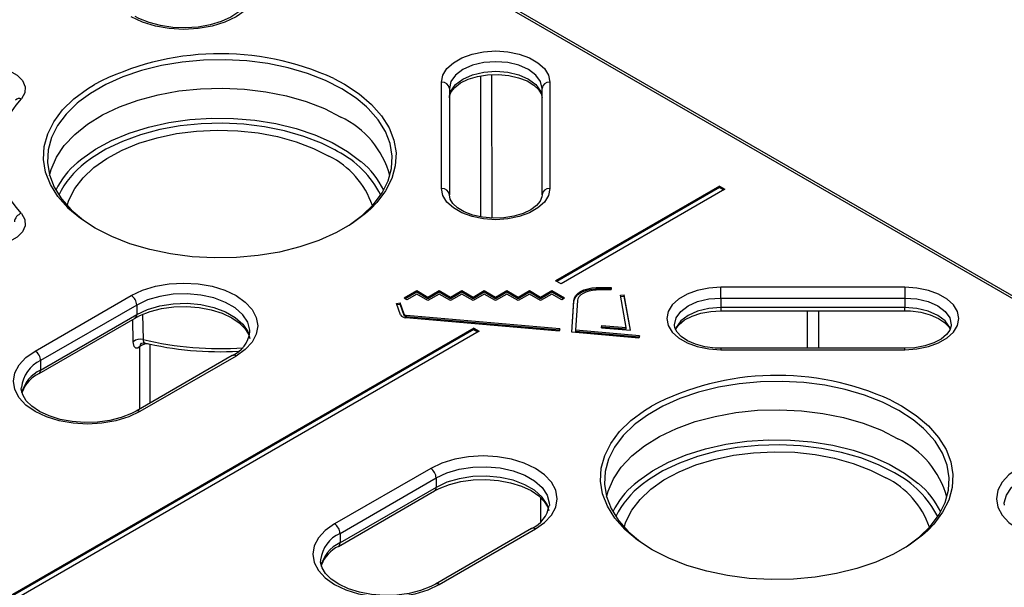
# Model space of a CAD drawing. Units: millimetres. Extents: x 10002 to 30069, y 4312 to 19162.
# Drawn here: x 18049 to 18092, y 9064 to 9088 of the extents above; entities that cross this region are included whole.
import ezdxf

# ---------------------------------------------------------------- set-up
doc = ezdxf.new("R2010")
doc.units = ezdxf.units.MM
doc.layers.add('Text', color=7, linetype='Continuous')

msp = doc.modelspace()

# ---------------------------------------------------------------- linework, layer by layer
at = {"layer": 'Text', "color": 126, "true_color": 0x008754}
for p, q in [((18096.393, 9073.65), (18066.641, 9090.826)), ((18096.559, 9073.667), (18066.807, 9090.842)), ((18062.8, 9085.632), (18063.261, 9085.387)), ((18069.154, 9079.66), (18069.145, 9085.743)), ((18069.616, 9085.796), (18069.626, 9079.606)), ((18067.456, 9080.886), (18067.456, 9085.474)), ((18067.789, 9085.202), (18067.789, 9080.614)), ((18071.789, 9080.614), (18071.789, 9085.202)), ((18072.123, 9085.474), (18072.123, 9080.886)), ((18062.957, 9082.489), (18062.853, 9082.548)), ((18079.446, 9080.987), (18072.375, 9076.905)), ((18079.446, 9080.929), (18072.426, 9076.876)), ((18079.682, 9080.851), (18072.611, 9076.769)), ((18079.446, 9080.987), (18079.682, 9080.851)), ((18079.446, 9080.929), (18079.446, 9080.987)), ((18079.446, 9080.929), (18079.632, 9080.822)), ((18072.611, 9076.769), (18072.375, 9076.905)), ((18074.124, 9076.608), (18074.771, 9076.617)), ((18074.124, 9076.553), (18074.124, 9076.608)), ((18074.771, 9076.617), (18074.776, 9076.521)), ((18074.771, 9076.563), (18074.771, 9076.617)), ((18087.454, 9076.624), (18079.506, 9076.624)), ((18079.506, 9076.159), (18079.506, 9076.624)), ((18087.454, 9076.624), (18087.454, 9076.159)), ((18049.912, 9073.871), (18054.062, 9076.266)), ((18066.381, 9076.464), (18065.836, 9076.15)), ((18065.954, 9076.082), (18065.836, 9076.15)), ((18066.381, 9076.41), (18065.883, 9076.122)), ((18066.381, 9076.328), (18065.954, 9076.082)), ((18066.867, 9076.184), (18066.381, 9076.464)), ((18066.381, 9076.41), (18066.381, 9076.464)), ((18066.867, 9076.129), (18066.381, 9076.41)), ((18066.867, 9076.048), (18066.381, 9076.328)), ((18067.353, 9076.464), (18066.867, 9076.184)), ((18067.353, 9076.41), (18066.867, 9076.129)), ((18067.353, 9076.328), (18066.867, 9076.048)), ((18066.867, 9076.129), (18066.867, 9076.184)), ((18067.84, 9076.184), (18067.353, 9076.464)), ((18067.353, 9076.41), (18067.353, 9076.464)), ((18067.84, 9076.129), (18067.353, 9076.41)), ((18067.84, 9076.048), (18067.353, 9076.328)), ((18068.326, 9076.464), (18067.84, 9076.184)), ((18068.326, 9076.41), (18067.84, 9076.129)), ((18068.326, 9076.328), (18067.84, 9076.048)), ((18067.84, 9076.129), (18067.84, 9076.184)), ((18068.812, 9076.184), (18068.326, 9076.464)), ((18068.326, 9076.41), (18068.326, 9076.464)), ((18068.812, 9076.129), (18068.326, 9076.41)), ((18068.812, 9076.048), (18068.326, 9076.328)), ((18069.298, 9076.464), (18068.812, 9076.184)), ((18069.298, 9076.41), (18068.812, 9076.129)), ((18069.298, 9076.328), (18068.812, 9076.048)), ((18068.812, 9076.129), (18068.812, 9076.184)), ((18069.784, 9076.184), (18069.298, 9076.464)), ((18069.298, 9076.41), (18069.298, 9076.464)), ((18069.784, 9076.129), (18069.298, 9076.41)), ((18069.784, 9076.048), (18069.298, 9076.328)), ((18070.271, 9076.464), (18069.784, 9076.184)), ((18070.271, 9076.41), (18069.784, 9076.129)), ((18070.271, 9076.328), (18069.784, 9076.048)), ((18069.784, 9076.129), (18069.784, 9076.184)), ((18070.757, 9076.184), (18070.271, 9076.464)), ((18070.271, 9076.41), (18070.271, 9076.464)), ((18070.757, 9076.129), (18070.271, 9076.41)), ((18070.757, 9076.048), (18070.271, 9076.328)), ((18071.243, 9076.464), (18070.757, 9076.184)), ((18071.243, 9076.41), (18070.757, 9076.129)), ((18071.243, 9076.328), (18070.757, 9076.048)), ((18070.757, 9076.129), (18070.757, 9076.184)), ((18071.729, 9076.184), (18071.243, 9076.464)), ((18071.243, 9076.41), (18071.243, 9076.464)), ((18071.729, 9076.129), (18071.243, 9076.41)), ((18071.729, 9076.048), (18071.243, 9076.328)), ((18072.215, 9076.464), (18071.729, 9076.184)), ((18072.215, 9076.41), (18071.729, 9076.129)), ((18072.215, 9076.328), (18071.729, 9076.048)), ((18071.729, 9076.129), (18071.729, 9076.184)), ((18072.761, 9076.15), (18072.215, 9076.464)), ((18072.215, 9076.41), (18072.215, 9076.464)), ((18072.713, 9076.122), (18072.215, 9076.41)), ((18072.643, 9076.082), (18072.215, 9076.328)), ((18072.761, 9076.15), (18072.643, 9076.082)), ((18074.124, 9076.553), (18074.771, 9076.563)), ((18074.128, 9076.511), (18074.776, 9076.521)), ((18074.771, 9076.563), (18074.776, 9076.521)), ((18075.171, 9076.286), (18075.337, 9076.296)), ((18075.426, 9074.882), (18075.171, 9076.286)), ((18075.181, 9076.233), (18075.337, 9076.242)), ((18075.614, 9074.769), (18075.337, 9076.296)), ((18075.337, 9076.242), (18075.337, 9076.296)), ((18075.614, 9074.769), (18075.337, 9076.242)), ((18079.506, 9076.159), (18079.506, 9075.751)), ((18079.506, 9076.159), (18087.454, 9076.159)), ((18087.454, 9076.159), (18087.454, 9075.751)), ((18054.298, 9075.858), (18050.148, 9073.462)), ((18054.298, 9075.858), (18054.298, 9075.45)), ((18065.502, 9075.927), (18065.666, 9075.946)), ((18065.675, 9075.438), (18065.502, 9075.927)), ((18065.521, 9075.875), (18065.666, 9075.892)), ((18065.838, 9075.457), (18065.666, 9075.946)), ((18065.666, 9075.892), (18065.666, 9075.946)), ((18065.838, 9075.403), (18065.666, 9075.892)), ((18073.078, 9074.685), (18073.165, 9076.06)), ((18073.078, 9074.685), (18073.165, 9076.006)), ((18073.165, 9076.006), (18073.165, 9076.06)), ((18073.25, 9074.767), (18073.331, 9076.056)), ((18079.506, 9075.751), (18079.506, 9075.61)), ((18087.454, 9075.751), (18079.506, 9075.751)), ((18087.454, 9075.61), (18087.454, 9075.751)), ((18050.079, 9072.902), (18054.229, 9075.297)), ((18050.148, 9073.054), (18054.298, 9075.45)), ((18054.546, 9075.449), (18054.569, 9074.367)), ((18065.838, 9075.403), (18065.838, 9075.457)), ((18072.536, 9074.732), (18065.909, 9075.31)), ((18072.561, 9074.827), (18065.934, 9075.405)), ((18065.934, 9075.35), (18065.934, 9075.405)), ((18072.547, 9074.774), (18065.934, 9075.35)), ((18079.506, 9075.61), (18087.454, 9075.61)), ((18083.252, 9073.991), (18083.249, 9075.61)), ((18083.721, 9075.61), (18083.723, 9073.991)), ((18054.146, 9074.272), (18054.126, 9075.238)), ((18074.35, 9074.874), (18074.374, 9074.97)), ((18074.35, 9074.874), (18075.614, 9074.769)), ((18074.363, 9074.873), (18074.374, 9074.915)), ((18074.374, 9074.97), (18075.426, 9074.882)), ((18074.374, 9074.915), (18074.374, 9074.97)), ((18074.374, 9074.915), (18075.426, 9074.828)), ((18075.426, 9074.828), (18075.426, 9074.882)), ((18068.84, 9074.864), (18028.77, 9051.733)), ((18068.84, 9074.806), (18028.821, 9051.704)), ((18069.076, 9074.728), (18029.006, 9051.597)), ((18068.84, 9074.864), (18069.076, 9074.728)), ((18068.84, 9074.806), (18068.84, 9074.864)), ((18068.84, 9074.806), (18069.025, 9074.699)), ((18072.561, 9074.827), (18072.536, 9074.732)), ((18075.969, 9074.433), (18073.078, 9074.685)), ((18075.994, 9074.528), (18073.25, 9074.767)), ((18073.25, 9074.713), (18073.25, 9074.767)), ((18075.98, 9074.475), (18073.25, 9074.713)), ((18075.994, 9074.528), (18075.969, 9074.433)), ((18054.434, 9071.375), (18054.434, 9074.069)), ((18054.632, 9074.228), (18054.641, 9074.228)), ((18054.862, 9074.161), (18054.862, 9071.622)), ((18058.416, 9073.673), (18054.266, 9071.278)), ((18058.582, 9073.657), (18054.432, 9071.261)), ((18087.454, 9073.991), (18079.506, 9073.991)), ((18079.506, 9073.991), (18079.506, 9073.93)), ((18079.506, 9073.93), (18087.454, 9073.93)), ((18087.454, 9073.93), (18087.454, 9073.991)), ((18050.148, 9073.462), (18050.148, 9073.054)), ((18086.841, 9071.753), (18087.303, 9071.508)), ((18066.984, 9068.807), (18062.834, 9066.411)), ((18086.998, 9068.61), (18086.894, 9068.669)), ((18063.07, 9066.003), (18067.219, 9068.399)), ((18067.219, 9068.399), (18067.219, 9067.99)), ((18063, 9065.442), (18067.15, 9067.838)), ((18067.219, 9067.99), (18063.07, 9065.595)), ((18071.745, 9066.519), (18071.745, 9067.527)), ((18063.07, 9066.003), (18063.07, 9065.595)), ((18071.337, 9066.214), (18067.187, 9063.818)), ((18067.354, 9063.802), (18071.504, 9066.197))]:
    msp.add_line(p, q, dxfattribs=at)
at = {"layer": 'Text', "color": 126, "true_color": 0x008754, "flags": 128}
for points in [[(18058.582, 9090.903), (18058.98, 9090.624), (18059.275, 9090.305), (18059.457, 9089.959), (18059.519, 9089.599), (18059.457, 9089.239), (18059.275, 9088.892), (18058.98, 9088.573), (18058.582, 9088.294), (18058.098, 9088.064), (18057.545, 9087.894), (18056.946, 9087.789), (18056.322, 9087.753), (18055.699, 9087.789), (18055.099, 9087.894), (18054.546, 9088.064), (18054.062, 9088.294)], [(18059.174, 9089.347), (18059.181, 9089.246), (18059.11, 9088.996), (18058.959, 9088.755), (18058.7, 9088.503), (18058.358, 9088.278), (18057.942, 9088.089), (18057.465, 9087.945), (18056.944, 9087.852), (18056.398, 9087.815), (18055.849, 9087.836), (18055.318, 9087.914), (18054.826, 9088.046), (18054.391, 9088.224), (18054.229, 9088.31)], [(18067.456, 9085.474), (18067.515, 9085.774), (18067.687, 9086.058), (18067.965, 9086.314), (18068.335, 9086.527), (18068.777, 9086.687), (18069.27, 9086.787), (18069.789, 9086.821), (18070.309, 9086.787), (18070.802, 9086.687), (18071.244, 9086.527), (18071.614, 9086.314), (18071.892, 9086.058), (18072.064, 9085.774), (18072.123, 9085.474)], [(18063.143, 9085.187), (18062.442, 9085.544), (18061.669, 9085.848), (18060.836, 9086.093), (18059.956, 9086.276), (18059.044, 9086.393), (18058.113, 9086.444), (18057.179, 9086.427), (18056.256, 9086.343), (18055.358, 9086.192), (18054.5, 9085.978), (18053.695, 9085.703), (18052.957, 9085.372), (18052.296, 9084.991), (18051.796, 9084.625)], [(18071.789, 9085.202), (18071.721, 9085.5), (18071.521, 9085.779), (18071.204, 9086.018), (18070.789, 9086.202), (18070.307, 9086.317), (18069.789, 9086.356), (18069.272, 9086.317), (18068.789, 9086.202), (18068.375, 9086.018), (18068.057, 9085.779), (18067.858, 9085.5), (18067.789, 9085.202)], [(18046.646, 9085.864), (18047.02, 9086.026), (18047.458, 9086.122), (18047.925, 9086.144), (18048.384, 9086.09), (18048.799, 9085.964), (18049.137, 9085.777), (18049.371, 9085.543), (18049.483, 9085.28), (18049.464, 9085.01), (18049.315, 9084.753)], [(18067.789, 9084.793), (18067.858, 9085.092), (18068.057, 9085.371), (18068.375, 9085.61), (18068.789, 9085.793), (18069.272, 9085.909), (18069.789, 9085.948), (18070.307, 9085.909), (18070.789, 9085.793), (18071.204, 9085.61), (18071.521, 9085.371), (18071.721, 9085.092), (18071.789, 9084.793)], [(18067.789, 9084.793), (18067.798, 9084.879), (18067.871, 9085.064), (18068.022, 9085.248), (18068.275, 9085.439), (18068.607, 9085.6), (18069.001, 9085.72), (18069.44, 9085.79), (18069.899, 9085.805), (18070.353, 9085.763), (18070.776, 9085.668), (18071.143, 9085.526), (18071.435, 9085.351), (18071.639, 9085.161), (18071.753, 9084.974), (18071.789, 9084.793)], [(18051.316, 9080.056), (18050.895, 9080.535), (18050.571, 9081.054), (18050.363, 9081.593), (18050.273, 9082.142), (18050.303, 9082.694), (18050.452, 9083.239), (18050.719, 9083.768), (18051.098, 9084.275), (18051.585, 9084.75), (18052.171, 9085.186), (18052.474, 9085.373)], [(18050.536, 9081.445), (18050.601, 9081.701), (18050.827, 9082.232), (18051.168, 9082.742), (18051.62, 9083.223), (18052.174, 9083.666), (18052.822, 9084.065), (18053.553, 9084.413), (18054.356, 9084.704), (18055.216, 9084.933), (18056.119, 9085.097), (18057.052, 9085.193), (18057.998, 9085.22), (18058.942, 9085.176), (18059.869, 9085.063), (18060.763, 9084.882), (18061.61, 9084.637), (18062.396, 9084.331), (18063.107, 9083.97)], [(18064.209, 9084.411), (18063.762, 9084.783), (18063.143, 9085.187)], [(18063.261, 9085.387), (18063.893, 9084.973), (18064.43, 9084.517), (18064.864, 9084.025), (18065.188, 9083.506), (18065.397, 9082.967), (18065.487, 9082.418), (18065.457, 9081.867), (18065.307, 9081.322), (18065.04, 9080.792), (18064.661, 9080.285), (18064.399, 9080.014)], [(18051.796, 9084.625), (18051.723, 9084.564), (18051.247, 9084.1), (18050.876, 9083.604), (18050.615, 9083.086), (18050.469, 9082.553), (18050.439, 9082.014), (18050.527, 9081.477), (18050.731, 9080.95), (18051.048, 9080.442), (18051.472, 9079.961), (18051.998, 9079.515), (18052.022, 9079.497)], [(18063.36, 9079.24), (18063.464, 9079.307), (18064.037, 9079.733), (18064.512, 9080.198), (18064.884, 9080.693), (18065.144, 9081.211), (18065.291, 9081.744), (18065.32, 9082.284), (18065.232, 9082.821), (18065.028, 9083.348), (18064.712, 9083.855), (18064.287, 9084.336), (18064.209, 9084.411)], [(18051.732, 9082.005), (18051.923, 9082.165), (18052.521, 9082.584), (18053.208, 9082.956), (18053.971, 9083.274), (18054.799, 9083.533), (18055.677, 9083.729), (18056.591, 9083.858), (18057.527, 9083.919), (18058.468, 9083.91), (18059.399, 9083.832), (18060.306, 9083.686), (18061.173, 9083.474), (18061.985, 9083.2), (18062.731, 9082.868), (18063.396, 9082.483), (18063.971, 9082.053), (18063.991, 9082.037)], [(18051.292, 9080.148), (18051.37, 9080.388), (18051.619, 9080.881), (18051.981, 9081.351), (18052.447, 9081.789), (18053.011, 9082.187), (18053.661, 9082.538), (18054.387, 9082.836), (18055.175, 9083.076), (18056.011, 9083.253), (18056.881, 9083.363), (18057.768, 9083.406), (18058.658, 9083.381), (18059.533, 9083.287), (18060.379, 9083.126), (18061.181, 9082.902), (18061.923, 9082.618), (18062.594, 9082.28)], [(18062.853, 9082.548), (18062.266, 9082.84), (18061.503, 9083.137), (18060.68, 9083.375), (18059.812, 9083.55), (18058.912, 9083.66), (18057.995, 9083.703), (18057.076, 9083.677), (18056.17, 9083.584), (18055.292, 9083.425), (18054.457, 9083.202), (18053.678, 9082.919), (18052.968, 9082.582), (18052.339, 9082.194), (18052.069, 9081.993)], [(18072.123, 9080.886), (18072.064, 9080.586), (18071.892, 9080.301), (18071.614, 9080.046), (18071.244, 9079.833), (18070.802, 9079.672), (18070.309, 9079.572), (18069.789, 9079.539), (18069.27, 9079.572), (18068.777, 9079.672), (18068.335, 9079.833), (18067.965, 9080.046), (18067.687, 9080.301), (18067.515, 9080.586), (18067.456, 9080.886)], [(18071.789, 9080.614), (18071.781, 9080.527), (18071.708, 9080.343), (18071.557, 9080.159), (18071.304, 9079.968), (18070.972, 9079.807), (18070.577, 9079.687), (18070.139, 9079.616), (18069.68, 9079.601), (18069.226, 9079.643), (18068.803, 9079.739), (18068.436, 9079.881), (18068.144, 9080.056), (18067.94, 9080.246), (18067.826, 9080.433), (18067.789, 9080.614)], [(18064.399, 9080.014), (18064.174, 9079.811), (18063.589, 9079.375), (18062.913, 9078.984), (18062.157, 9078.646), (18061.335, 9078.365), (18060.458, 9078.146), (18059.54, 9077.992), (18058.596, 9077.906), (18057.641, 9077.889), (18056.689, 9077.941), (18055.756, 9078.061), (18054.857, 9078.248), (18054.005, 9078.498), (18053.215, 9078.809), (18052.498, 9079.173), (18051.866, 9079.587), (18051.329, 9080.044), (18051.316, 9080.056)], [(18049.315, 9079.807), (18049.464, 9079.551), (18049.483, 9079.28), (18049.371, 9079.018), (18049.137, 9078.783), (18048.799, 9078.596), (18048.384, 9078.47), (18047.925, 9078.416), (18047.458, 9078.438), (18047.02, 9078.534), (18046.646, 9078.696)], [(18054.062, 9076.266), (18054.546, 9076.496), (18055.099, 9076.666), (18055.699, 9076.771), (18056.322, 9076.807), (18056.946, 9076.771), (18057.545, 9076.666), (18058.098, 9076.496), (18058.582, 9076.266), (18058.98, 9075.987), (18059.275, 9075.668), (18059.457, 9075.322), (18059.519, 9074.962), (18059.457, 9074.602), (18059.275, 9074.255), (18058.98, 9073.936), (18058.582, 9073.657)], [(18073.165, 9076.06), (18073.189, 9076.166), (18073.247, 9076.268), (18073.337, 9076.361), (18073.456, 9076.443), (18073.6, 9076.511), (18073.763, 9076.562), (18073.94, 9076.595), (18074.124, 9076.608)], [(18079.506, 9076.624), (18078.987, 9076.59), (18078.493, 9076.49), (18078.051, 9076.33), (18077.682, 9076.116), (18077.404, 9075.861), (18077.231, 9075.576), (18077.172, 9075.277), (18077.231, 9074.977), (18077.404, 9074.692), (18077.682, 9074.437), (18078.051, 9074.223), (18078.493, 9074.063), (18078.987, 9073.963), (18079.506, 9073.93)], [(18087.454, 9073.93), (18087.973, 9073.963), (18088.466, 9074.063), (18088.908, 9074.223), (18089.278, 9074.437), (18089.556, 9074.692), (18089.728, 9074.977), (18089.787, 9075.277), (18089.728, 9075.576), (18089.556, 9075.861), (18089.278, 9076.116), (18088.908, 9076.33), (18088.466, 9076.49), (18087.973, 9076.59), (18087.454, 9076.624)], [(18059.176, 9074.688), (18059.181, 9074.776), (18059.088, 9075.117), (18058.873, 9075.44), (18058.547, 9075.73), (18058.124, 9075.974), (18057.622, 9076.162), (18057.063, 9076.286), (18056.472, 9076.34), (18055.874, 9076.322), (18055.296, 9076.232), (18054.763, 9076.076), (18054.298, 9075.858)], [(18073.165, 9076.006), (18073.189, 9076.112), (18073.247, 9076.213), (18073.337, 9076.307), (18073.456, 9076.389), (18073.6, 9076.457), (18073.763, 9076.508), (18073.94, 9076.54), (18074.124, 9076.553)], [(18073.331, 9076.056), (18073.351, 9076.145), (18073.4, 9076.229), (18073.475, 9076.307), (18073.573, 9076.375), (18073.693, 9076.431), (18073.828, 9076.474), (18073.975, 9076.501), (18074.128, 9076.511)], [(18077.513, 9075.006), (18077.574, 9075.303), (18077.774, 9075.582), (18078.092, 9075.821), (18078.506, 9076.004), (18078.988, 9076.12), (18079.506, 9076.159)], [(18087.454, 9076.159), (18087.971, 9076.12), (18088.454, 9076.004), (18088.868, 9075.821), (18089.186, 9075.582), (18089.385, 9075.303), (18089.454, 9075.004), (18089.446, 9075.002)], [(18054.229, 9075.297), (18054.43, 9075.403), (18054.87, 9075.576), (18055.365, 9075.703), (18055.897, 9075.776), (18056.447, 9075.792), (18056.992, 9075.749), (18057.511, 9075.651), (18057.984, 9075.502), (18058.394, 9075.31), (18058.724, 9075.086), (18058.966, 9074.843), (18059.117, 9074.596), (18059.15, 9074.473)], [(18054.298, 9075.45), (18054.763, 9075.667), (18055.296, 9075.824), (18055.874, 9075.914), (18056.472, 9075.932), (18057.063, 9075.878), (18057.622, 9075.754), (18058.124, 9075.566), (18058.547, 9075.321), (18058.873, 9075.032), (18059.088, 9074.709), (18059.175, 9074.42)], [(18079.506, 9075.751), (18078.988, 9075.711), (18078.506, 9075.596), (18078.092, 9075.412), (18077.774, 9075.173), (18077.574, 9074.895), (18077.532, 9074.784)], [(18089.428, 9074.781), (18089.385, 9074.895), (18089.186, 9075.173), (18088.868, 9075.412), (18088.454, 9075.596), (18087.971, 9075.711), (18087.454, 9075.751)], [(18077.559, 9074.804), (18077.568, 9074.833), (18077.705, 9075.017), (18077.945, 9075.212), (18078.264, 9075.379), (18078.65, 9075.506), (18079.083, 9075.585), (18079.506, 9075.61)], [(18087.454, 9075.61), (18087.691, 9075.602), (18088.138, 9075.545), (18088.548, 9075.435), (18088.896, 9075.283), (18089.164, 9075.102), (18089.343, 9074.911), (18089.4, 9074.796)], [(18079.506, 9073.991), (18079.269, 9073.998), (18078.821, 9074.056), (18078.412, 9074.165), (18078.063, 9074.318), (18077.795, 9074.499), (18077.616, 9074.69), (18077.525, 9074.874), (18077.513, 9075.006)], [(18089.446, 9075.002), (18089.451, 9074.954), (18089.391, 9074.768), (18089.255, 9074.583), (18089.015, 9074.388), (18088.695, 9074.222), (18088.31, 9074.094), (18087.877, 9074.015), (18087.454, 9073.991)], [(18054.434, 9074.069), (18054.338, 9073.996), (18054.251, 9073.995), (18054.186, 9074.067), (18054.15, 9074.201), (18054.146, 9074.272)], [(18054.484, 9074.205), (18054.483, 9074.204), (18054.511, 9074.218), (18054.578, 9074.231), (18054.639, 9074.217)], [(18054.432, 9071.261), (18053.948, 9071.032), (18053.395, 9070.861), (18052.796, 9070.756), (18052.172, 9070.721), (18051.549, 9070.756), (18050.949, 9070.861), (18050.396, 9071.032), (18049.912, 9071.261), (18049.515, 9071.541), (18049.219, 9071.86), (18049.037, 9072.206), (18048.976, 9072.566), (18049.037, 9072.926), (18049.219, 9073.272), (18049.515, 9073.591), (18049.912, 9073.871)], [(18087.185, 9071.309), (18086.484, 9071.665), (18085.711, 9071.969), (18084.878, 9072.214), (18083.998, 9072.397), (18083.086, 9072.514), (18082.155, 9072.565), (18081.221, 9072.548), (18080.297, 9072.464), (18079.4, 9072.313), (18078.542, 9072.099), (18077.737, 9071.824), (18076.998, 9071.493), (18076.337, 9071.112), (18075.837, 9070.746)], [(18054.266, 9071.278), (18054.064, 9071.172), (18053.624, 9070.999), (18053.129, 9070.872), (18052.597, 9070.799), (18052.048, 9070.783), (18051.503, 9070.825), (18050.984, 9070.924), (18050.51, 9071.073), (18050.101, 9071.265), (18049.77, 9071.489), (18049.528, 9071.731), (18049.377, 9071.978), (18049.312, 9072.226), (18049.318, 9072.295)], [(18075.357, 9066.177), (18074.937, 9066.656), (18074.613, 9067.175), (18074.404, 9067.714), (18074.314, 9068.263), (18074.344, 9068.815), (18074.494, 9069.36), (18074.761, 9069.889), (18075.14, 9070.396), (18075.627, 9070.871), (18076.212, 9071.307), (18076.515, 9071.494)], [(18087.303, 9071.508), (18087.935, 9071.094), (18088.472, 9070.638), (18088.906, 9070.146), (18089.23, 9069.627), (18089.438, 9069.088), (18089.528, 9068.539), (18089.498, 9067.988), (18089.349, 9067.443), (18089.082, 9066.913), (18088.702, 9066.407), (18088.441, 9066.135)], [(18074.578, 9067.566), (18074.643, 9067.822), (18074.869, 9068.353), (18075.21, 9068.863), (18075.661, 9069.344), (18076.216, 9069.788), (18076.864, 9070.186), (18077.595, 9070.534), (18078.397, 9070.825), (18079.257, 9071.055), (18080.161, 9071.219), (18081.094, 9071.314), (18082.04, 9071.341), (18082.984, 9071.297), (18083.911, 9071.184), (18084.805, 9071.003), (18085.652, 9070.758), (18086.437, 9070.452), (18087.149, 9070.091)], [(18088.251, 9070.532), (18087.803, 9070.904), (18087.185, 9071.309)], [(18075.837, 9070.746), (18075.764, 9070.685), (18075.289, 9070.221), (18074.917, 9069.726), (18074.656, 9069.207), (18074.51, 9068.674), (18074.481, 9068.135), (18074.569, 9067.598), (18074.773, 9067.071), (18075.089, 9066.563), (18075.514, 9066.082), (18076.039, 9065.636), (18076.064, 9065.618)], [(18087.402, 9065.362), (18087.505, 9065.428), (18088.078, 9065.854), (18088.554, 9066.319), (18088.925, 9066.814), (18089.186, 9067.332), (18089.332, 9067.865), (18089.362, 9068.405), (18089.274, 9068.942), (18089.07, 9069.469), (18088.753, 9069.977), (18088.329, 9070.457), (18088.251, 9070.532)], [(18075.774, 9068.126), (18075.964, 9068.286), (18076.563, 9068.705), (18077.25, 9069.077), (18078.013, 9069.395), (18078.84, 9069.654), (18079.718, 9069.85), (18080.633, 9069.979), (18081.568, 9070.04), (18082.509, 9070.031), (18083.441, 9069.953), (18084.348, 9069.807), (18085.214, 9069.595), (18086.027, 9069.321), (18086.772, 9068.989), (18087.438, 9068.605), (18088.013, 9068.174), (18088.032, 9068.158)], [(18086.894, 9068.669), (18086.307, 9068.961), (18085.544, 9069.258), (18084.722, 9069.496), (18083.854, 9069.671), (18082.953, 9069.781), (18082.036, 9069.824), (18081.117, 9069.798), (18080.212, 9069.705), (18079.334, 9069.546), (18078.499, 9069.323), (18077.72, 9069.041), (18077.01, 9068.703), (18076.38, 9068.315), (18076.111, 9068.114)], [(18071.504, 9066.197), (18071.902, 9066.477), (18072.197, 9066.796), (18072.379, 9067.142), (18072.44, 9067.502), (18072.379, 9067.862), (18072.197, 9068.208), (18071.902, 9068.527), (18071.504, 9068.807), (18071.02, 9069.036), (18070.467, 9069.207), (18069.867, 9069.312), (18069.244, 9069.347), (18068.62, 9069.312), (18068.021, 9069.207), (18067.468, 9069.036), (18066.984, 9068.807)], [(18075.333, 9066.269), (18075.411, 9066.509), (18075.661, 9067.002), (18076.022, 9067.472), (18076.489, 9067.91), (18077.052, 9068.308), (18077.703, 9068.659), (18078.428, 9068.957), (18079.216, 9069.197), (18080.053, 9069.374), (18080.922, 9069.485), (18081.81, 9069.527), (18082.699, 9069.502), (18083.575, 9069.408), (18084.421, 9069.247), (18085.222, 9069.023), (18085.965, 9068.739), (18086.635, 9068.401)], [(18096.859, 9068.807), (18096.374, 9069.036), (18095.822, 9069.207), (18095.222, 9069.312), (18094.599, 9069.347), (18093.975, 9069.312), (18093.375, 9069.207), (18092.823, 9069.036), (18092.339, 9068.807), (18091.941, 9068.527), (18091.646, 9068.208), (18091.464, 9067.862), (18091.402, 9067.502), (18091.464, 9067.142), (18091.646, 9066.796), (18091.941, 9066.477), (18092.339, 9066.197)], [(18067.219, 9068.399), (18067.685, 9068.616), (18068.218, 9068.773), (18068.796, 9068.862), (18069.394, 9068.88), (18069.985, 9068.826), (18070.544, 9068.703), (18071.046, 9068.514), (18071.469, 9068.27), (18071.795, 9067.98), (18072.009, 9067.658), (18072.103, 9067.316), (18072.107, 9067.203)], [(18091.745, 9067.228), (18091.74, 9067.316), (18091.833, 9067.658), (18092.048, 9067.98), (18092.374, 9068.27), (18092.797, 9068.514), (18093.299, 9068.703), (18093.858, 9068.826), (18094.449, 9068.88), (18095.047, 9068.862), (18095.625, 9068.773), (18096.158, 9068.616), (18096.623, 9068.399)], [(18067.15, 9067.838), (18067.352, 9067.943), (18067.792, 9068.117), (18068.287, 9068.243), (18068.819, 9068.316), (18069.368, 9068.332), (18069.913, 9068.29), (18070.433, 9068.192), (18070.906, 9068.042), (18071.316, 9067.85), (18071.646, 9067.626), (18071.888, 9067.384), (18072.039, 9067.137), (18072.071, 9067.013)], [(18072.093, 9066.983), (18072.009, 9067.249), (18071.795, 9067.572), (18071.469, 9067.862), (18071.046, 9068.106), (18070.544, 9068.294), (18069.985, 9068.418), (18069.394, 9068.472), (18068.796, 9068.454), (18068.218, 9068.365), (18067.685, 9068.208), (18067.219, 9067.99)], [(18062.834, 9066.411), (18062.436, 9066.132), (18062.141, 9065.813), (18061.959, 9065.466), (18061.898, 9065.106), (18061.959, 9064.746), (18062.141, 9064.4), (18062.436, 9064.081), (18062.834, 9063.802), (18063.318, 9063.572), (18063.871, 9063.402), (18064.47, 9063.297), (18065.094, 9063.261), (18065.718, 9063.297), (18066.317, 9063.402), (18066.87, 9063.572), (18067.354, 9063.802)], [(18088.441, 9066.135), (18088.216, 9065.932), (18087.63, 9065.496), (18086.954, 9065.106), (18086.199, 9064.767), (18085.376, 9064.486), (18084.499, 9064.267), (18083.581, 9064.113), (18082.638, 9064.027), (18081.682, 9064.01), (18080.731, 9064.062), (18079.798, 9064.182), (18078.899, 9064.369), (18078.047, 9064.619), (18077.257, 9064.93), (18076.54, 9065.294), (18075.908, 9065.708), (18075.37, 9066.165), (18075.357, 9066.177)], [(18067.187, 9063.818), (18066.986, 9063.712), (18066.546, 9063.539), (18066.051, 9063.413), (18065.519, 9063.34), (18064.97, 9063.324), (18064.425, 9063.366), (18063.905, 9063.464), (18063.432, 9063.613), (18063.022, 9063.806), (18062.692, 9064.03), (18062.45, 9064.272), (18062.299, 9064.519), (18062.234, 9064.766), (18062.242, 9064.855)]]:
    msp.add_lwpolyline(points, dxfattribs=at)
at = {"layer": 'Text', "color": 126, "true_color": 0x008754}
for centre, radius, start, end in [((18057.902, 9074.952), 11.75, 65.3646, 117.5147), ((18067.484, 9085.168), 0.307, 6.3513, 95.1826), ((18072.095, 9085.168), 0.307, 84.8174, 173.6487), ((18051.889, 9082.28), 3.57, 136.1444, 223.8556), ((18049.23, 9084.534), 0.235, 68.8402, 135.3123), ((18061.405, 9080.395), 3.959, 15.374, 64.5443), ((18060.981, 9078.973), 3.679, 18.6277, 64.0057), ((18060.98, 9078.657), 4.312, 26.8614, 62.7156), ((18054.219, 9079.096), 3.827, 130.5258, 153.259), ((18054.373, 9078.947), 3.819, 127.0986, 154.2717), ((18061.577, 9079.128), 3.78, 26.5616, 50.314), ((18067.484, 9080.58), 0.307, 6.3513, 95.1826), ((18072.095, 9080.58), 0.307, 84.8174, 173.6487), ((18049.423, 9079.414), 0.408, 105.4104, 175.0609), ((18053.786, 9075.835), 0.512, 2.6055, 57.3945), ((18054.135, 9075.432), 0.164, 305.0003, 6.3119), ((18065.901, 9075.573), 0.263, 210.8363, 271.683), ((18065.931, 9075.512), 0.107, 210.8363, 271.683), ((18065.931, 9075.458), 0.107, 210.8363, 271.683), ((18057.887, 9074.862), 1.301, 293.9921, 352.3282), ((18054.445, 9073.929), 0.455, 74.1581, 131.0895), ((18054.642, 9074.07), 0.208, 139.5086, 180.3494), ((18054.733, 9073.722), 0.457, 73.6358, 130.7388), ((18054.725, 9074.353), 0.157, 174.9692, 233.3484), ((18057.879, 9088.22), 14.243, 256.5623, 274.0668), ((18057.852, 9087.631), 13.786, 256.2272, 273.4991), ((18049.636, 9073.439), 0.512, 2.6055, 57.3945), ((18058.485, 9073.521), 0.168, 54.3824, 114.3071), ((18050.737, 9072.165), 1.425, 114.4422, 174.7758), ((18050.778, 9071.695), 1.498, 114.8747, 165.6741), ((18050.752, 9071.547), 1.513, 116.4207, 158.4504), ((18049.981, 9073.038), 0.168, 305.6935, 5.6186), ((18081.943, 9061.073), 11.75, 65.3646, 117.5147), ((18054.335, 9071.125), 0.168, 54.4004, 114.101), ((18085.447, 9066.516), 3.959, 15.374, 64.5443), ((18066.708, 9068.375), 0.512, 2.6055, 57.3945), ((18085.022, 9064.778), 4.312, 26.8614, 62.7156), ((18078.261, 9065.217), 3.827, 130.5258, 153.259), ((18078.414, 9065.068), 3.819, 127.0986, 154.2717), ((18085.023, 9065.094), 3.679, 18.6277, 64.0057), ((18085.619, 9065.249), 3.78, 26.5616, 50.314), ((18067.056, 9067.972), 0.164, 305.0003, 6.3119), ((18070.81, 9067.403), 1.301, 293.9318, 351.416), ((18062.558, 9065.98), 0.512, 2.6055, 57.3945), ((18063.656, 9064.694), 1.434, 114.1342, 173.3086), ((18071.406, 9066.061), 0.168, 54.3824, 114.3071), ((18063.69, 9064.247), 1.484, 114.7116, 167.3011), ((18062.903, 9065.578), 0.168, 305.6935, 5.6186), ((18063.674, 9064.087), 1.513, 116.4207, 158.4504), ((18067.256, 9063.665), 0.168, 54.4004, 114.101)]:
    msp.add_arc(centre, radius, start, end, dxfattribs=at)

doc.saveas('drawing.dxf')
